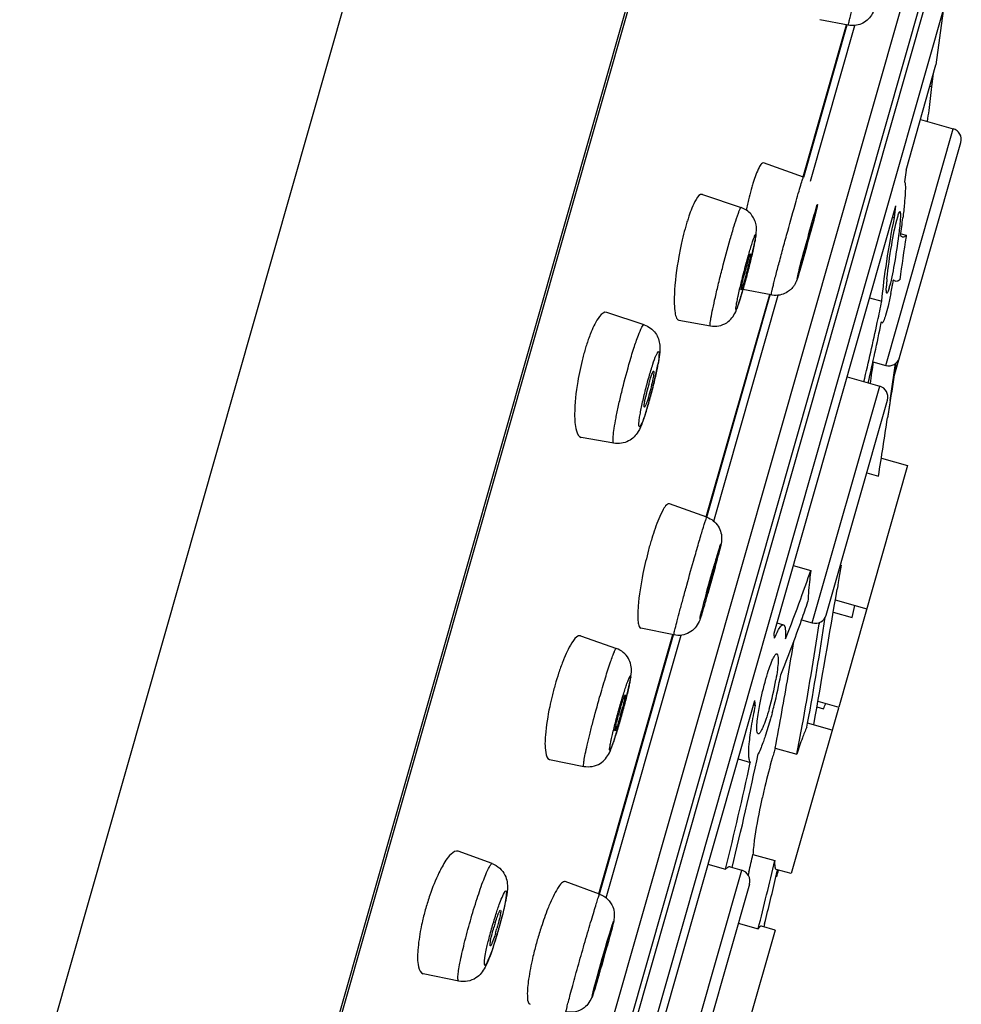
# Model space of a CAD drawing. Units: millimetres. Extents: x 0 to 1682, y 0 to 2378.
# Drawn here: x 1051 to 1076, y 1823 to 1850 of the extents above; entities that cross this region are included whole.
import ezdxf

# ---------------------------------------------------------------- set-up
doc = ezdxf.new("R2010")
doc.units = ezdxf.units.MM
doc.header["$LTSCALE"] = 155.01037
doc.layers.get('0').update_dxf_attribs({"linetype": 'CONTINUOUS'})

msp = doc.modelspace()

# ---------------------------------------------------------------- linework, layer by layer
at = {"color": 7, "linetype": 'Continuous'}
for p, q in [((1069.72, 1885.321), (1037.144, 1770.981)), ((1075.828, 1880.154), (1045.038, 1772.083)), ((1075.685, 1879.44), (1045.328, 1772.888)), ((1059.501, 1796.984), (1075.016, 1851.439)), ((1060.068, 1797.265), (1075.349, 1850.902)), ((1060.457, 1798.127), (1075.226, 1849.964)), ((1060.943, 1797.988), (1075.712, 1849.825)), ((1075.712, 1849.825), (1075.516, 1848.373)), ((1071.956, 1845.369), (1073.119, 1849.448)), ((1071.958, 1845.368), (1073.12, 1849.448)), ((1071.973, 1845.364), (1073.136, 1849.447)), ((1072.155, 1845.254), (1073.345, 1849.432)), ((1073.165, 1849.439), (1072.404, 1849.587)), ((1074.713, 1845.553), (1075.516, 1848.373)), ((1075.404, 1847.789), (1075.452, 1848.149)), ((1075.354, 1847.804), (1075.404, 1847.789)), ((1075.1, 1846.913), (1075.976, 1846.663)), ((1074.168, 1840.315), (1075.976, 1846.663)), ((1074.399, 1840.03), (1076.183, 1846.292)), ((1071.963, 1845.367), (1070.893, 1845.744)), ((1074.713, 1845.553), (1074.676, 1845.234)), ((1069.254, 1844.899), (1070.293, 1844.548)), ((1071.175, 1833.135), (1074.439, 1844.591)), ((1074.402, 1844.273), (1074.439, 1844.591)), ((1074.352, 1844.287), (1074.402, 1844.273)), ((1074.58, 1843.844), (1074.719, 1843.804)), ((1074.719, 1843.804), (1074.715, 1843.774)), ((1071.916, 1843.038), (1071.904, 1842.996)), ((1071.84, 1842.777), (1071.827, 1842.735)), ((1071.863, 1842.856), (1071.84, 1842.777)), ((1071.904, 1842.996), (1071.863, 1842.856)), ((1071.827, 1842.735), (1071.816, 1842.7)), ((1074.374, 1842.605), (1074.371, 1842.587)), ((1071.097, 1842.203), (1070.342, 1842.352)), ((1069.358, 1836.249), (1071.058, 1842.214)), ((1069.36, 1836.248), (1071.059, 1842.214)), ((1069.374, 1836.244), (1071.074, 1842.209)), ((1069.558, 1836.137), (1071.284, 1842.196)), ((1073.736, 1842.126), (1074.064, 1842.033)), ((1067.693, 1841.403), (1066.695, 1841.736)), ((1068.624, 1841.529), (1069.469, 1841.373)), ((1073.943, 1841.467), (1073.951, 1841.502)), ((1074.049, 1841.463), (1074.069, 1841.457)), ((1074.054, 1841.48), (1074.05, 1841.462)), ((1073.827, 1840.413), (1074.168, 1840.315)), ((1073.132, 1840.005), (1074.008, 1839.755)), ((1072.2, 1833.408), (1074.008, 1839.755)), ((1072.571, 1833.614), (1074.215, 1839.384)), ((1074.26, 1839.13), (1074.298, 1839.371)), ((1074.279, 1839.321), (1074.276, 1839.3)), ((1074.286, 1839.373), (1074.279, 1839.321)), ((1074.276, 1839.3), (1074.224, 1838.952)), ((1074.226, 1838.909), (1074.26, 1839.13)), ((1074.224, 1838.952), (1074.217, 1838.91)), ((1066.88, 1838.226), (1066.004, 1838.384)), ((1074.053, 1837.829), (1074.754, 1837.629)), ((1074.754, 1837.629), (1072.908, 1831.148)), ((1073.658, 1837.432), (1073.975, 1837.342)), ((1069.373, 1836.244), (1068.372, 1836.603)), ((1071.688, 1834.948), (1072.158, 1834.814)), ((1072.974, 1834.957), (1072.933, 1834.708)), ((1072.933, 1834.708), (1072.897, 1834.493)), ((1072.882, 1834.401), (1072.867, 1834.313)), ((1072.886, 1834.422), (1072.882, 1834.401)), ((1072.897, 1834.493), (1072.886, 1834.422)), ((1072.813, 1834.023), (1073.658, 1833.782)), ((1072.763, 1833.7), (1073.269, 1833.556)), ((1068.491, 1833.085), (1067.606, 1833.265)), ((1071.252, 1833.407), (1071.427, 1833.357)), ((1071.914, 1833.489), (1072.2, 1833.408)), ((1072.388, 1833.417), (1072.383, 1833.381)), ((1065.991, 1833.063), (1066.95, 1832.722)), ((1066.478, 1826.139), (1068.459, 1833.094)), ((1066.48, 1826.139), (1068.461, 1833.094)), ((1066.494, 1826.135), (1068.476, 1833.089)), ((1066.678, 1826.031), (1068.686, 1833.078)), ((1066.399, 1816.372), (1070.66, 1831.327)), ((1070.625, 1831.207), (1070.676, 1831.193)), ((1072.321, 1831.155), (1072.5, 1831.104)), ((1072.347, 1831.308), (1072.908, 1831.148)), ((1072.9, 1831.122), (1071.636, 1826.683)), ((1072.057, 1830.608), (1072.076, 1830.717)), ((1072.732, 1830.53), (1072.076, 1830.716)), ((1071.207, 1830.052), (1071.788, 1829.887)), ((1065.159, 1829.744), (1066.077, 1829.561)), ((1070.213, 1829.759), (1070.54, 1829.665)), ((1063.622, 1826.953), (1062.71, 1827.285)), ((1070.611, 1827.198), (1071.192, 1827.032)), ((1069.402, 1826.936), (1069.875, 1826.801)), ((1068.501, 1820.426), (1070.31, 1826.773)), ((1069.997, 1826.862), (1070.31, 1826.773)), ((1070.502, 1826.728), (1070.482, 1826.642)), ((1071.636, 1826.683), (1071.235, 1826.797)), ((1066.501, 1826.133), (1065.578, 1826.469)), ((1070.516, 1826.403), (1068.872, 1820.632)), ((1070.218, 1825.357), (1070.751, 1825.205)), ((1070.923, 1825.344), (1070.901, 1825.253)), ((1071.204, 1825.167), (1070.108, 1821.32)), ((1071.204, 1825.167), (1070.836, 1825.272)), ((1062.724, 1823.798), (1061.773, 1823.997))]:
    msp.add_line(p, q, dxfattribs=at)
msp.add_lwpolyline([(1071.816, 1842.7), (1071.807, 1842.67), (1071.803, 1842.657), (1071.799, 1842.645), (1071.795, 1842.633), (1071.792, 1842.622), (1071.788, 1842.611), (1071.784, 1842.6), (1071.779, 1842.588), (1071.774, 1842.575), (1071.768, 1842.561), (1071.761, 1842.545), (1071.752, 1842.526), (1071.742, 1842.506), (1071.731, 1842.486), (1071.72, 1842.469), (1071.709, 1842.452), (1071.694, 1842.431), (1071.673, 1842.406), (1071.648, 1842.378), (1071.624, 1842.354), (1071.605, 1842.337), (1071.588, 1842.323), (1071.566, 1842.306), (1071.536, 1842.285), (1071.499, 1842.264), (1071.459, 1842.244), (1071.417, 1842.227), (1071.373, 1842.213), (1071.326, 1842.202), (1071.278, 1842.195), (1071.228, 1842.192), (1071.176, 1842.193), (1071.121, 1842.199), (1071.097, 1842.203)], dxfattribs=at)
for centre, radius, start, end in [((1075.894, 1846.374), 0.3, 344.0974, 74.0974), ((1076.282, 1843.477), 5.925, 162.8816, 164.1193), ((1078.272, 1842.916), 7.993, 164.1586, 166.1852), ((1081.234, 1842.194), 11.041, 167.0059, 167.8536), ((1080.187, 1842.436), 9.967, 166.1318, 167.0063), ((1081.86, 1842.058), 11.682, 167.8468, 168.0368), ((1074.704, 1842.373), 6.128, 162.7869, 164.1133), ((1073.794, 1842.655), 5.174, 161.3137, 162.7951), ((1051.182, 1847.077), 23.613, 352.0149, 353.182), ((1076.062, 1841.991), 7.538, 164.1453, 166.4576), ((1102.163, 1835.395), 31.211, 164.1439, 165.163), ((1077.157, 1841.72), 8.666, 166.4148, 167.4692), ((1168.353, 1829.39), 94.737, 171.26721, 171.97632), ((1079.884, 1840.366), 9.802, 164.1336, 166.3637), ((1028.978, 1855.268), 44.645, 344.1007, 344.2447), ((1048.545, 1848.494), 22.647, 345.0847, 345.8697), ((1051.401, 1847.724), 19.689, 344.1234, 345.1105), ((1078.069, 1842.228), 3.888, 175.0759, 176.7096), ((1080.051, 1842.064), 5.876, 174.4203, 175.1386), ((1055.111, 1846.144), 19.586, 349.0336, 349.3085), ((1053.575, 1846.435), 21.149, 349.3075, 349.5183), ((1071.98, 1843.035), 2.371, 344.1419, 345.3827), ((1057.895, 1845.602), 16.749, 348.4291, 349.0428), ((982.633, 1861.14), 93.406, 347.86354, 348.19627), ((994.464, 1858.558), 81.296, 346.71471, 347.8645), ((984.436, 1859.969), 91.505, 347.29401, 348.3314), ((1072.528, 1838.841), 6.692, 164.1083, 165.4571), ((1071.961, 1839.002), 6.103, 162.6741, 164.1079), ((1073.134, 1838.684), 7.319, 165.4593, 167.9962), ((1074.25, 1840.604), 0.3, 254.0974, 344.0974), ((874.135, 1870.367), 202.549, 351.19743, 351.48666), ((1057.219, 1842.428), 11.044, 346.4145, 348.1473), ((1060.251, 1841.79), 7.946, 348.1576, 349.4476), ((755.783, 1886.577), 321.982, 351.56996, 351.74826), ((1073.043, 1838.336), 5.431, 165.3277, 167.9845), ((1073.305, 1838.277), 5.699, 164.1173, 165.4225), ((1055.342, 1842.87), 12.972, 344.7454, 345.334), ((1055.157, 1842.919), 13.163, 345.3308, 345.8973), ((1055.472, 1842.84), 12.839, 345.8967, 346.4584), ((1073.926, 1839.467), 0.3, 344.0974, 74.0974), ((1058.464, 1841.985), 9.727, 342.5892, 344.1426), ((1056.347, 1842.595), 11.93, 344.104, 344.7496), ((892.733, 1866.14), 183.515, 350.97144, 351.46681), ((1074.738, 1833.596), 7.147, 160.8462, 163.1493), ((1076.221, 1833.138), 8.699, 163.0942, 164.105), ((1077.915, 1832.671), 10.456, 165.0562, 166.8416), ((1077.045, 1832.903), 9.557, 164.1052, 165.0549), ((1040.374, 1842.897), 30.293, 344.9663, 345.3194), ((1096.877, 1826.869), 28.464, 164.1014, 164.3627), ((1034.706, 1847.489), 39.538, 340.1303, 341.3021), ((1096.965, 1826.839), 28.556, 164.3533, 164.7384), ((626.917, 1909.514), 452.247, 349.95994, 350.42819), ((1039.395, 1845.774), 34.545, 338.2623, 340.1627), ((1032.979, 1847.254), 41.296, 340.5304, 341.2534), ((1045.418, 1840.038), 28.595, 346.899, 347.549), ((975.733, 1848.201), 97.917, 349.7139, 351.40137), ((1072.282, 1833.696), 0.3, 254.0974, 344.0974), ((1037.028, 1845.811), 36.998, 338.101, 340.5467), ((983.716, 1846.674), 89.658, 349.70289, 351.47366), ((1006.444, 1825.439), 65.186, 6.66137, 6.78022), ((982.987, 1846.852), 89.805, 350.46712, 351.06932), ((1072.699, 1829.653), 7.684, 161.7598, 164.1218), ((1057.894, 1834.531), 13.696, 345.9254, 349.4011), ((983.55, 1846.755), 89.234, 349.2122, 350.46865), ((1073.286, 1829.483), 8.295, 164.1022, 165.2258), ((1063.415, 1833.263), 7.931, 344.1623, 349.9652), ((1073.52, 1829.421), 8.538, 165.2217, 166.3207), ((1051.507, 1835.35), 16.196, 345.5458, 346.1256), ((1053.982, 1834.737), 13.646, 346.1322, 346.4383), ((1058.222, 1833.431), 9.183, 344.0747, 345.6786), ((1048.217, 1836.201), 19.593, 344.9908, 345.2737), ((1049.273, 1835.923), 18.501, 345.2731, 345.554), ((1005.929, 1823.631), 65.187, 6.66138, 6.78024), ((1058.391, 1834.4), 13.182, 345.0525, 345.9508), ((1065.819, 1834.094), 7.319, 335.89, 337.1063), ((1076.414, 1828.409), 9.74, 164.5018, 164.8841), ((1076.159, 1828.48), 9.476, 164.0998, 164.5046), ((1047.26, 1836.457), 20.584, 344.1002, 344.7077), ((1047.375, 1836.426), 20.465, 344.704, 344.9909), ((1050.793, 1835.432), 16.905, 343.0991, 343.7817), ((1048.387, 1836.136), 19.412, 343.7693, 344.0989), ((985.42, 1846.363), 87.926, 349.19978, 349.70396), ((973.957, 1850.603), 98.986, 346.11527, 347.92618), ((1085.639, 1825.665), 15.084, 163.6119, 164.159), ((1083.685, 1826.241), 13.047, 163.012, 163.6144), ((976.106, 1850.08), 96.615, 346.05776, 347.80153), ((1089.311, 1824.634), 18.898, 164.191, 166.5799), ((1091.275, 1824.14), 20.923, 166.5104, 166.9538), ((997.168, 1843.941), 75.327, 346.79033, 347.15684), ((1072.876, 1827.126), 2.266, 176.2182, 178.1818), ((999.821, 1843.298), 73.201, 345.69016, 347.16151), ((1070.228, 1826.485), 0.3, 344.0974, 74.0974), ((997.56, 1843.767), 75.641, 346.90811, 347.02746), ((773.161, 1908.002), 309, 344.72566, 344.75986), ((1000.555, 1843.063), 72.565, 345.8665, 346.9141), ((1068.558, 1823.842), 6.985, 161.099, 164.1073), ((1068.569, 1823.837), 6.997, 164.0889, 166.9656), ((1069.005, 1823.715), 5.553, 162.7553, 164.1052), ((1051.846, 1828.602), 12.425, 344.0975, 344.6987), ((1052.668, 1828.381), 11.574, 344.6821, 345.8664), ((1052.43, 1828.428), 11.815, 342.5491, 343.5793), ((1058.407, 1826.733), 5.553, 342.7553, 344.1052), ((1051.833, 1828.606), 12.438, 343.5684, 344.0973), ((1074.411, 1822.175), 9.963, 162.0083, 164.1047), ((1074.423, 1822.169), 9.976, 164.091, 166.1202), ((1093.242, 1816.809), 27.724, 163.8287, 164.099)]:
    msp.add_arc(centre, radius, start, end, dxfattribs=at)
for points, knots in [([(1073.165, 1849.439), (1073.157, 1849.441), (1073.183, 1849.487), (1073.181, 1849.541), (1073.219, 1849.661), (1073.253, 1849.81), (1073.303, 1849.999), (1073.382, 1850.303), (1073.447, 1850.544), (1073.492, 1850.712)], [0, 0, 0, 0, 0.018265, 0.072497, 0.161152, 0.281694, 0.430528, 0.603337, 1, 1, 1, 1]), ([(1073.914, 1850.054), (1073.88, 1849.934), (1073.824, 1849.691), (1073.531, 1849.442), (1073.281, 1849.416), (1073.165, 1849.439)], [0, 0, 0, 0, 0.345584, 0.672108, 1, 1, 1, 1]), ([(1075.291, 1846.858), (1075.304, 1846.957), (1075.344, 1847.267), (1075.385, 1847.578), (1075.404, 1847.789)], [0, 0, 0, 0, 0.319555, 1, 1, 1, 1]), ([(1070.893, 1845.744), (1070.874, 1845.751), (1070.815, 1845.71), (1070.727, 1845.536), (1070.662, 1845.359), (1070.619, 1845.221)], [0, 0, 0, 0, 0.095568, 0.288968, 1, 1, 1, 1]), ([(1071.767, 1844.72), (1071.793, 1844.81), (1071.839, 1844.969), (1071.892, 1845.155), (1071.927, 1845.263), (1071.943, 1845.321), (1071.956, 1845.344), (1071.96, 1845.368), (1071.963, 1845.367)], [0, 0, 0, 0, 0.41872, 0.735644, 0.850003, 0.932781, 0.982982, 1, 1, 1, 1]), ([(1074.676, 1845.234), (1074.683, 1845.228), (1074.69, 1845.197), (1074.696, 1845.142), (1074.696, 1845.056), (1074.69, 1844.891), (1074.668, 1844.627), (1074.643, 1844.4), (1074.628, 1844.274)], [0, 0, 0, 0, 0.030205, 0.089013, 0.177131, 0.293505, 0.603551, 1, 1, 1, 1]), ([(1069.254, 1844.899), (1069.188, 1844.921), (1069.004, 1844.651), (1068.945, 1844.47), (1068.892, 1844.313)], [0, 0, 0, 0, 0.297208, 1, 1, 1, 1]), ([(1071.097, 1842.203), (1071.092, 1842.204), (1071.106, 1842.234), (1071.105, 1842.27), (1071.128, 1842.348), (1071.15, 1842.446), (1071.183, 1842.573), (1071.237, 1842.784), (1071.318, 1843.09), (1071.426, 1843.489), (1071.576, 1844.039), (1071.691, 1844.452), (1071.767, 1844.72)], [0, 0, 0, 0, 0.00598, 0.023655, 0.052756, 0.09274, 0.142865, 0.202175, 0.343746, 0.506821, 0.679137, 1, 1, 1, 1]), ([(1072.342, 1844.626), (1072.264, 1844.284), (1072.109, 1843.742), (1071.944, 1843.127), (1071.85, 1842.821), (1071.824, 1842.715), (1071.809, 1842.684)], [0, 0, 0, 0, 0.522861, 0.838696, 0.948467, 1, 1, 1, 1]), ([(1072.218, 1844.231), (1072.256, 1844.365), (1072.378, 1844.806), (1072.247, 1844.21), (1072.123, 1843.797), (1071.988, 1843.292), (1071.917, 1843.044)], [0, 0, 0, 0, 0.202417, 0.293025, 0.623341, 1, 1, 1, 1]), ([(1072.342, 1844.626), (1072.333, 1844.586), (1072.272, 1844.337), (1072.205, 1844.089), (1072.149, 1843.88)], [0, 0, 0, 0, 0.159827, 1, 1, 1, 1]), ([(1070.002, 1843.699), (1070.036, 1843.818), (1070.097, 1844.027), (1070.173, 1844.27), (1070.224, 1844.414), (1070.254, 1844.489), (1070.271, 1844.524), (1070.287, 1844.55), (1070.293, 1844.548)], [0, 0, 0, 0, 0.410242, 0.727431, 0.84335, 0.927968, 0.979848, 1, 1, 1, 1]), ([(1070.669, 1843.676), (1070.694, 1843.809), (1070.736, 1844.056), (1070.58, 1844.388), (1070.394, 1844.514), (1070.293, 1844.548)], [0, 0, 0, 0, 0.389826, 0.691533, 1, 1, 1, 1]), ([(1074.49, 1844.303), (1074.5, 1844.339), (1074.515, 1844.385), (1074.533, 1844.428), (1074.545, 1844.441), (1074.549, 1844.44)], [0, 0, 0, 0, 0.726098, 0.916047, 1, 1, 1, 1]), ([(1074.549, 1844.44), (1074.556, 1844.437), (1074.561, 1844.404), (1074.564, 1844.356), (1074.561, 1844.267), (1074.556, 1844.2), (1074.553, 1844.162)], [0, 0, 0, 0, 0.082411, 0.277804, 0.586671, 1, 1, 1, 1]), ([(1071.917, 1843.044), (1071.879, 1842.91), (1071.757, 1842.469), (1071.888, 1843.065), (1072.012, 1843.478), (1072.147, 1843.983), (1072.218, 1844.231)], [0, 0, 0, 0, 0.202417, 0.293025, 0.623341, 1, 1, 1, 1]), ([(1072.199, 1844.12), (1072.205, 1844.117), (1072.185, 1844.084), (1072.186, 1844.04), (1072.158, 1843.954), (1072.122, 1843.806), (1072.064, 1843.601), (1072.019, 1843.434), (1071.995, 1843.353)], [0, 0, 0, 0, 0.02394, 0.093289, 0.202851, 0.344401, 0.679448, 1, 1, 1, 1]), ([(1072.14, 1843.923), (1072.147, 1843.95), (1072.162, 1843.997), (1072.178, 1844.066), (1072.194, 1844.09), (1072.195, 1844.122), (1072.199, 1844.12)], [0, 0, 0, 0, 0.41842, 0.736248, 0.933394, 1, 1, 1, 1]), ([(1074.064, 1842.033), (1074.095, 1842.391), (1074.196, 1843.14), (1074.324, 1843.884), (1074.402, 1844.273)], [0, 0, 0, 0, 0.475872, 1, 1, 1, 1]), ([(1074.202, 1842.635), (1074.232, 1842.937), (1074.318, 1843.495), (1074.418, 1844.053), (1074.49, 1844.303)], [0, 0, 0, 0, 0.538282, 1, 1, 1, 1]), ([(1074.553, 1844.162), (1074.552, 1844.142), (1074.544, 1844.056), (1074.535, 1843.969), (1074.527, 1843.902)], [0, 0, 0, 0, 0.22535, 1, 1, 1, 1]), ([(1070.496, 1843.29), (1070.525, 1843.392), (1070.569, 1843.529), (1070.617, 1843.699), (1070.653, 1843.767), (1070.659, 1843.822), (1070.695, 1843.828), (1070.675, 1843.765), (1070.676, 1843.707), (1070.65, 1843.593), (1070.612, 1843.398), (1070.541, 1843.104), (1070.448, 1842.733), (1070.378, 1842.477), (1070.342, 1842.352)], [0, 0, 0, 0, 0.152946, 0.208942, 0.248319, 0.269704, 0.274634, 0.292459, 0.32842, 0.381341, 0.449261, 0.619255, 0.812606, 1, 1, 1, 1]), ([(1074.527, 1843.902), (1074.496, 1843.636), (1074.421, 1843.146), (1074.332, 1842.657), (1074.274, 1842.437)], [0, 0, 0, 0, 0.540873, 1, 1, 1, 1]), ([(1068.697, 1843.6), (1068.671, 1843.48), (1068.579, 1843.022), (1068.517, 1842.557), (1068.503, 1842.213)], [0, 0, 0, 0, 0.264295, 1, 1, 1, 1]), ([(1069.469, 1841.373), (1069.464, 1841.374), (1069.462, 1841.4), (1069.465, 1841.461), (1069.49, 1841.617), (1069.536, 1841.851), (1069.605, 1842.164), (1069.691, 1842.527), (1069.822, 1843.046), (1069.928, 1843.439), (1070.002, 1843.699)], [0, 0, 0, 0, 0.006695, 0.023593, 0.088945, 0.193031, 0.329212, 0.488698, 0.661121, 1, 1, 1, 1]), ([(1070.617, 1843.428), (1070.622, 1843.451), (1070.641, 1843.533), (1070.658, 1843.616), (1070.669, 1843.676)], [0, 0, 0, 0, 0.274802, 1, 1, 1, 1]), ([(1074.617, 1843.765), (1074.638, 1843.759), (1074.672, 1843.765), (1074.696, 1843.783), (1074.702, 1843.788)], [0, 0, 0, 0, 0.714027, 1, 1, 1, 1]), ([(1070.342, 1842.352), (1070.313, 1842.25), (1070.27, 1842.113), (1070.221, 1841.943), (1070.185, 1841.875), (1070.179, 1841.82), (1070.143, 1841.814), (1070.163, 1841.876), (1070.162, 1841.935), (1070.188, 1842.049), (1070.227, 1842.244), (1070.297, 1842.538), (1070.391, 1842.909), (1070.46, 1843.165), (1070.496, 1843.29)], [0, 0, 0, 0, 0.152946, 0.208942, 0.248319, 0.269704, 0.274634, 0.292459, 0.32842, 0.381341, 0.449261, 0.619255, 0.812606, 1, 1, 1, 1]), ([(1070.545, 1843.305), (1070.55, 1843.303), (1070.542, 1843.272), (1070.541, 1843.233), (1070.523, 1843.156), (1070.494, 1843.022), (1070.446, 1842.831), (1070.405, 1842.675), (1070.382, 1842.596)], [0, 0, 0, 0, 0.024368, 0.090533, 0.195062, 0.331298, 0.662303, 1, 1, 1, 1]), ([(1070.456, 1843.046), (1070.466, 1843.082), (1070.485, 1843.144), (1070.51, 1843.233), (1070.53, 1843.269), (1070.539, 1843.307), (1070.545, 1843.305)], [0, 0, 0, 0, 0.410809, 0.729106, 0.929562, 1, 1, 1, 1]), ([(1070.507, 1842.965), (1070.517, 1843.006), (1070.555, 1843.16), (1070.592, 1843.315), (1070.617, 1843.428)], [0, 0, 0, 0, 0.265836, 1, 1, 1, 1]), ([(1071.995, 1843.353), (1071.987, 1843.325), (1071.973, 1843.278), (1071.957, 1843.211), (1071.94, 1843.184), (1071.94, 1843.155), (1071.935, 1843.155)], [0, 0, 0, 0, 0.417257, 0.734627, 0.932147, 1, 1, 1, 1]), ([(1071.942, 1843.188), (1071.944, 1843.199), (1071.961, 1843.266), (1071.978, 1843.332), (1071.993, 1843.387)], [0, 0, 0, 0, 0.172249, 1, 1, 1, 1]), ([(1071.935, 1843.155), (1071.933, 1843.156), (1071.941, 1843.173), (1071.94, 1843.18), (1071.942, 1843.188)], [0, 0, 0, 0, 0.251349, 1, 1, 1, 1]), ([(1070.382, 1842.596), (1070.365, 1842.534), (1070.343, 1842.452), (1070.31, 1842.371), (1070.302, 1842.342), (1070.295, 1842.337)], [0, 0, 0, 0, 0.704618, 0.910849, 1, 1, 1, 1]), ([(1070.311, 1842.466), (1070.314, 1842.481), (1070.329, 1842.552), (1070.346, 1842.622), (1070.359, 1842.677)], [0, 0, 0, 0, 0.215997, 1, 1, 1, 1]), ([(1074.544, 1842.614), (1074.535, 1842.605), (1074.506, 1842.576), (1074.459, 1842.562), (1074.431, 1842.57)], [0, 0, 0, 0, 0.3027, 1, 1, 1, 1]), ([(1069.469, 1841.373), (1069.615, 1841.346), (1069.92, 1841.404), (1070.147, 1841.709), (1070.246, 1842.026), (1070.306, 1842.222), (1070.339, 1842.338)], [0, 0, 0, 0, 0.309187, 0.571494, 0.750085, 1, 1, 1, 1]), ([(1070.294, 1842.337), (1070.282, 1842.339), (1070.308, 1842.406), (1070.304, 1842.434), (1070.311, 1842.466)], [0, 0, 0, 0, 0.260715, 1, 1, 1, 1]), ([(1070.295, 1842.337), (1070.295, 1842.337), (1070.294, 1842.337), (1070.294, 1842.337), (1070.294, 1842.337)], [0, 0, 0, 0, 0.553111, 1, 1, 1, 1]), ([(1074.304, 1842.242), (1074.281, 1842.13), (1074.238, 1841.933), (1074.177, 1841.688), (1074.126, 1841.537), (1074.096, 1841.472), (1074.076, 1841.455), (1074.069, 1841.457)], [0, 0, 0, 0, 0.413895, 0.72777, 0.923964, 0.975541, 1, 1, 1, 1]), ([(1074.2, 1842.251), (1074.194, 1842.253), (1074.188, 1842.276), (1074.185, 1842.312), (1074.184, 1842.375), (1074.186, 1842.423), (1074.188, 1842.451)], [0, 0, 0, 0, 0.088167, 0.282837, 0.588507, 1, 1, 1, 1]), ([(1074.261, 1842.387), (1074.251, 1842.352), (1074.235, 1842.306), (1074.217, 1842.263), (1074.204, 1842.25), (1074.2, 1842.251)], [0, 0, 0, 0, 0.724573, 0.914209, 1, 1, 1, 1]), ([(1068.503, 1842.213), (1068.496, 1842.049), (1068.498, 1841.833), (1068.544, 1841.602), (1068.597, 1841.533), (1068.624, 1841.529)], [0, 0, 0, 0, 0.685539, 0.886007, 1, 1, 1, 1]), ([(1066.695, 1841.736), (1066.624, 1841.76), (1066.409, 1841.551), (1066.336, 1841.358), (1066.275, 1841.213)], [0, 0, 0, 0, 0.320103, 1, 1, 1, 1]), ([(1074.069, 1841.457), (1074.063, 1841.459), (1074.058, 1841.469), (1074.055, 1841.477), (1074.054, 1841.48)], [0, 0, 0, 0, 0.655033, 1, 1, 1, 1]), ([(1066.275, 1841.213), (1066.263, 1841.183), (1066.211, 1841.054), (1066.166, 1840.922), (1066.135, 1840.82)], [0, 0, 0, 0, 0.233309, 1, 1, 1, 1]), ([(1067.287, 1840.339), (1067.328, 1840.486), (1067.408, 1840.75), (1067.518, 1841.081), (1067.607, 1841.292), (1067.655, 1841.38), (1067.684, 1841.406), (1067.693, 1841.403)], [0, 0, 0, 0, 0.399216, 0.716158, 0.920689, 0.975213, 1, 1, 1, 1]), ([(1067.693, 1841.403), (1067.812, 1841.363), (1068.022, 1841.209), (1068.129, 1840.888), (1068.107, 1840.598), (1068.079, 1840.426), (1068.062, 1840.335)], [0, 0, 0, 0, 0.303624, 0.57955, 0.777162, 1, 1, 1, 1]), ([(1067.824, 1840.01), (1067.856, 1840.124), (1067.916, 1840.312), (1067.99, 1840.542), (1068.043, 1840.636), (1068.066, 1840.692), (1068.102, 1840.671), (1068.091, 1840.614), (1068.092, 1840.536), (1068.072, 1840.419), (1068.048, 1840.276), (1068.001, 1840.043), (1067.928, 1839.729), (1067.86, 1839.473), (1067.823, 1839.344)], [0, 0, 0, 0, 0.168664, 0.288756, 0.324827, 0.34355, 0.351843, 0.374185, 0.413874, 0.469862, 0.540139, 0.622074, 0.808127, 1, 1, 1, 1]), ([(1065.975, 1840.206), (1065.952, 1840.099), (1065.877, 1839.702), (1065.831, 1839.298), (1065.831, 1839.003)], [0, 0, 0, 0, 0.271105, 1, 1, 1, 1]), ([(1066.88, 1838.226), (1066.862, 1838.229), (1066.857, 1838.316), (1066.863, 1838.43), (1066.893, 1838.651), (1066.941, 1838.921), (1067.009, 1839.247), (1067.12, 1839.726), (1067.217, 1840.094), (1067.287, 1840.339)], [0, 0, 0, 0, 0.024848, 0.087486, 0.186987, 0.318259, 0.474188, 0.646149, 1, 1, 1, 1]), ([(1067.948, 1840.161), (1067.953, 1840.159), (1067.954, 1840.133), (1067.951, 1840.07), (1067.925, 1839.928), (1067.883, 1839.736), (1067.844, 1839.591), (1067.823, 1839.517)], [0, 0, 0, 0, 0.026661, 0.090809, 0.322363, 0.648616, 1, 1, 1, 1]), ([(1067.824, 1839.837), (1067.837, 1839.882), (1067.86, 1839.96), (1067.896, 1840.069), (1067.92, 1840.12), (1067.939, 1840.164), (1067.948, 1840.161)], [0, 0, 0, 0, 0.400676, 0.719004, 0.923499, 1, 1, 1, 1]), ([(1067.823, 1839.344), (1067.791, 1839.23), (1067.731, 1839.042), (1067.657, 1838.811), (1067.604, 1838.717), (1067.581, 1838.661), (1067.545, 1838.683), (1067.556, 1838.739), (1067.555, 1838.818), (1067.575, 1838.935), (1067.599, 1839.078), (1067.646, 1839.311), (1067.719, 1839.625), (1067.787, 1839.881), (1067.824, 1840.01)], [0, 0, 0, 0, 0.168664, 0.288756, 0.324827, 0.34355, 0.351843, 0.374185, 0.413874, 0.469862, 0.540139, 0.622074, 0.808127, 1, 1, 1, 1]), ([(1067.7, 1839.192), (1067.693, 1839.193), (1067.694, 1839.23), (1067.696, 1839.275), (1067.711, 1839.365), (1067.724, 1839.43), (1067.732, 1839.467)], [0, 0, 0, 0, 0.076178, 0.276513, 0.592099, 1, 1, 1, 1]), ([(1067.823, 1839.517), (1067.801, 1839.44), (1067.773, 1839.338), (1067.728, 1839.236), (1067.713, 1839.199), (1067.703, 1839.193)], [0, 0, 0, 0, 0.687582, 0.899615, 1, 1, 1, 1]), ([(1067.745, 1839.075), (1067.714, 1838.974), (1067.652, 1838.791), (1067.533, 1838.503), (1067.287, 1838.245), (1067.012, 1838.202), (1066.88, 1838.226)], [0, 0, 0, 0, 0.237105, 0.432378, 0.698329, 1, 1, 1, 1]), ([(1067.703, 1839.193), (1067.703, 1839.193), (1067.702, 1839.192), (1067.7, 1839.192), (1067.7, 1839.192)], [0, 0, 0, 0, 0.54117, 1, 1, 1, 1]), ([(1065.831, 1839.003), (1065.831, 1838.855), (1065.83, 1838.656), (1065.932, 1838.397), (1066.004, 1838.384)], [0, 0, 0, 0, 0.671224, 1, 1, 1, 1]), ([(1068.372, 1836.603), (1068.348, 1836.612), (1068.267, 1836.561), (1068.14, 1836.341), (1068.047, 1836.116), (1067.986, 1835.941)], [0, 0, 0, 0, 0.099803, 0.296693, 1, 1, 1, 1]), ([(1069.043, 1835.16), (1069.085, 1835.307), (1069.145, 1835.516), (1069.223, 1835.778), (1069.27, 1835.938), (1069.31, 1836.062), (1069.337, 1836.165), (1069.361, 1836.203), (1069.366, 1836.247), (1069.373, 1836.244)], [0, 0, 0, 0, 0.403557, 0.576252, 0.723664, 0.84227, 0.929102, 0.982053, 1, 1, 1, 1]), ([(1069.373, 1836.244), (1069.495, 1836.201), (1069.714, 1836.028), (1069.794, 1835.694), (1069.733, 1835.432), (1069.698, 1835.295), (1069.678, 1835.22)], [0, 0, 0, 0, 0.32679, 0.644768, 0.802913, 1, 1, 1, 1]), ([(1069.539, 1834.83), (1069.571, 1834.943), (1069.635, 1835.166), (1069.682, 1835.314), (1069.754, 1835.559), (1069.73, 1835.399), (1069.682, 1835.249), (1069.57, 1834.802), (1069.47, 1834.455), (1069.398, 1834.201)], [0, 0, 0, 0, 0.170682, 0.291787, 0.344977, 0.368206, 0.463834, 0.617478, 1, 1, 1, 1]), ([(1068.491, 1833.085), (1068.487, 1833.086), (1068.496, 1833.108), (1068.496, 1833.135), (1068.512, 1833.193), (1068.537, 1833.303), (1068.585, 1833.49), (1068.656, 1833.759), (1068.742, 1834.078), (1068.871, 1834.551), (1068.973, 1834.915), (1069.043, 1835.16)], [0, 0, 0, 0, 0.005395, 0.021185, 0.047259, 0.083253, 0.18296, 0.314799, 0.471492, 0.644322, 1, 1, 1, 1]), ([(1067.733, 1835.052), (1067.708, 1834.945), (1067.622, 1834.55), (1067.556, 1834.15), (1067.533, 1833.856)], [0, 0, 0, 0, 0.272353, 1, 1, 1, 1]), ([(1069.398, 1834.201), (1069.365, 1834.087), (1069.302, 1833.864), (1069.255, 1833.717), (1069.183, 1833.471), (1069.207, 1833.632), (1069.255, 1833.781), (1069.366, 1834.229), (1069.466, 1834.575), (1069.539, 1834.83)], [0, 0, 0, 0, 0.170682, 0.291787, 0.344977, 0.368206, 0.463834, 0.617478, 1, 1, 1, 1]), ([(1069.603, 1834.997), (1069.607, 1834.995), (1069.593, 1834.97), (1069.593, 1834.937), (1069.572, 1834.872), (1069.544, 1834.755), (1069.495, 1834.582), (1069.456, 1834.439), (1069.434, 1834.364)], [0, 0, 0, 0, 0.021579, 0.083978, 0.183801, 0.315697, 0.644811, 1, 1, 1, 1]), ([(1069.502, 1834.666), (1069.515, 1834.711), (1069.539, 1834.787), (1069.565, 1834.902), (1069.594, 1834.945), (1069.595, 1835), (1069.603, 1834.997)], [0, 0, 0, 0, 0.403515, 0.724084, 0.929307, 1, 1, 1, 1]), ([(1072.158, 1834.814), (1072.148, 1834.736), (1072.116, 1834.459), (1072.092, 1834.181), (1072.084, 1833.982)], [0, 0, 0, 0, 0.284389, 1, 1, 1, 1]), ([(1069.334, 1834.033), (1069.326, 1834.035), (1069.352, 1834.08), (1069.35, 1834.13), (1069.386, 1834.237), (1069.404, 1834.313), (1069.416, 1834.356)], [0, 0, 0, 0, 0.070207, 0.274855, 0.594897, 1, 1, 1, 1]), ([(1069.434, 1834.364), (1069.413, 1834.288), (1069.376, 1834.18), (1069.351, 1834.066), (1069.335, 1834.035)], [0, 0, 0, 0, 0.692308, 1, 1, 1, 1]), ([(1069.335, 1834.035), (1069.335, 1834.034), (1069.335, 1834.034), (1069.334, 1834.033), (1069.334, 1834.033)], [0, 0, 0, 0, 0.699438, 1, 1, 1, 1]), ([(1067.533, 1833.856), (1067.521, 1833.715), (1067.515, 1833.528), (1067.543, 1833.33), (1067.584, 1833.269), (1067.606, 1833.265)], [0, 0, 0, 0, 0.69272, 0.890777, 1, 1, 1, 1]), ([(1069.308, 1833.888), (1069.281, 1833.798), (1069.235, 1833.649), (1069.154, 1833.373), (1068.923, 1833.101), (1068.627, 1833.057), (1068.491, 1833.085)], [0, 0, 0, 0, 0.219861, 0.366738, 0.673833, 1, 1, 1, 1]), ([(1071.19, 1833), (1071.218, 1833.067), (1071.267, 1833.177), (1071.327, 1833.283), (1071.359, 1833.319)], [0, 0, 0, 0, 0.60205, 1, 1, 1, 1]), ([(1071.359, 1833.319), (1071.365, 1833.326), (1071.382, 1833.344), (1071.41, 1833.362), (1071.427, 1833.357)], [0, 0, 0, 0, 0.343982, 1, 1, 1, 1]), ([(1071.427, 1833.357), (1071.441, 1833.353), (1071.467, 1833.315), (1071.49, 1833.188), (1071.488, 1833.07), (1071.484, 1832.98)], [0, 0, 0, 0, 0.113139, 0.310709, 1, 1, 1, 1]), ([(1065.991, 1833.063), (1065.918, 1833.089), (1065.699, 1832.825), (1065.618, 1832.628), (1065.551, 1832.465)], [0, 0, 0, 0, 0.306667, 1, 1, 1, 1]), ([(1066.501, 1831.412), (1066.551, 1831.587), (1066.644, 1831.903), (1066.762, 1832.275), (1066.843, 1832.503), (1066.889, 1832.625), (1066.918, 1832.681), (1066.941, 1832.726), (1066.95, 1832.722)], [0, 0, 0, 0, 0.392812, 0.714008, 0.834987, 0.924245, 0.979288, 1, 1, 1, 1]), ([(1067.247, 1831.537), (1067.272, 1831.642), (1067.313, 1831.825), (1067.373, 1832.132), (1067.307, 1832.49), (1067.082, 1832.676), (1066.95, 1832.722)], [0, 0, 0, 0, 0.237295, 0.417228, 0.690104, 1, 1, 1, 1]), ([(1065.551, 1832.465), (1065.538, 1832.433), (1065.484, 1832.299), (1065.435, 1832.163), (1065.401, 1832.058)], [0, 0, 0, 0, 0.235165, 1, 1, 1, 1]), ([(1070.958, 1831.906), (1070.984, 1832.001), (1071.034, 1832.166), (1071.118, 1832.386), (1071.172, 1832.506), (1071.23, 1832.581), (1071.25, 1832.575)], [0, 0, 0, 0, 0.396746, 0.709914, 0.913185, 1, 1, 1, 1]), ([(1071.25, 1832.575), (1071.271, 1832.569), (1071.287, 1832.483), (1071.286, 1832.355), (1071.266, 1832.134), (1071.24, 1831.973), (1071.224, 1831.882)], [0, 0, 0, 0, 0.090649, 0.294636, 0.605562, 1, 1, 1, 1]), ([(1067.042, 1831.165), (1067.076, 1831.287), (1067.128, 1831.461), (1067.197, 1831.678), (1067.238, 1831.802), (1067.276, 1831.906), (1067.297, 1831.952), (1067.323, 1832.008), (1067.338, 1831.967), (1067.323, 1831.92), (1067.313, 1831.83), (1067.286, 1831.712), (1067.239, 1831.501), (1067.162, 1831.202), (1067.094, 1830.952), (1067.057, 1830.822)], [0, 0, 0, 0, 0.18237, 0.260253, 0.325212, 0.374766, 0.407098, 0.421362, 0.429026, 0.454175, 0.497051, 0.556145, 0.629231, 0.805781, 1, 1, 1, 1]), ([(1070.756, 1831.008), (1070.768, 1831.08), (1070.822, 1831.382), (1070.893, 1831.681), (1070.958, 1831.906)], [0, 0, 0, 0, 0.237386, 1, 1, 1, 1]), ([(1065.225, 1831.44), (1065.202, 1831.347), (1065.125, 1831.003), (1065.067, 1830.653), (1065.048, 1830.397)], [0, 0, 0, 0, 0.270665, 1, 1, 1, 1]), ([(1066.077, 1829.561), (1066.064, 1829.563), (1066.076, 1829.639), (1066.081, 1829.728), (1066.12, 1829.916), (1066.17, 1830.145), (1066.237, 1830.427), (1066.346, 1830.854), (1066.437, 1831.186), (1066.501, 1831.412)], [0, 0, 0, 0, 0.021667, 0.081106, 0.176744, 0.304336, 0.458015, 0.630573, 1, 1, 1, 1]), ([(1067.046, 1831.076), (1067.061, 1831.129), (1067.09, 1831.223), (1067.128, 1831.36), (1067.16, 1831.416), (1067.173, 1831.479), (1067.183, 1831.476)], [0, 0, 0, 0, 0.39353, 0.715453, 0.925621, 1, 1, 1, 1]), ([(1067.183, 1831.476), (1067.19, 1831.473), (1067.177, 1831.431), (1067.175, 1831.378), (1067.148, 1831.275), (1067.131, 1831.202), (1067.12, 1831.16)], [0, 0, 0, 0, 0.075393, 0.27992, 0.597526, 1, 1, 1, 1]), ([(1067.057, 1830.822), (1067.022, 1830.7), (1066.971, 1830.527), (1066.902, 1830.309), (1066.86, 1830.185), (1066.823, 1830.081), (1066.801, 1830.035), (1066.776, 1829.979), (1066.761, 1830.02), (1066.776, 1830.067), (1066.786, 1830.157), (1066.813, 1830.276), (1066.86, 1830.486), (1066.936, 1830.786), (1067.005, 1831.035), (1067.042, 1831.165)], [0, 0, 0, 0, 0.18237, 0.260253, 0.325212, 0.374766, 0.407098, 0.421362, 0.429026, 0.454175, 0.497051, 0.556145, 0.629231, 0.805781, 1, 1, 1, 1]), ([(1070.54, 1829.665), (1070.525, 1829.681), (1070.507, 1829.738), (1070.491, 1829.904), (1070.51, 1830.21), (1070.572, 1830.664), (1070.637, 1831.007), (1070.676, 1831.193)], [0, 0, 0, 0, 0.041822, 0.109852, 0.325214, 0.631537, 1, 1, 1, 1]), ([(1066.917, 1830.512), (1066.905, 1830.513), (1066.929, 1830.579), (1066.93, 1830.648), (1066.971, 1830.793), (1066.995, 1830.892), (1067.01, 1830.949)], [0, 0, 0, 0, 0.075085, 0.287123, 0.609412, 1, 1, 1, 1]), ([(1067.053, 1830.911), (1067.037, 1830.853), (1067.014, 1830.777), (1066.991, 1830.702), (1066.985, 1830.685)], [0, 0, 0, 0, 0.773846, 1, 1, 1, 1]), ([(1070.748, 1830.431), (1070.73, 1830.436), (1070.712, 1830.506), (1070.711, 1830.614), (1070.724, 1830.796), (1070.744, 1830.931), (1070.756, 1831.008)], [0, 0, 0, 0, 0.093037, 0.294269, 0.602555, 1, 1, 1, 1]), ([(1071.044, 1831.099), (1071.018, 1831.005), (1070.968, 1830.839), (1070.883, 1830.62), (1070.827, 1830.499), (1070.769, 1830.425), (1070.748, 1830.431)], [0, 0, 0, 0, 0.396296, 0.709114, 0.912404, 1, 1, 1, 1]), ([(1071.127, 1831), (1071.112, 1830.944), (1071.054, 1830.732), (1070.99, 1830.521), (1070.938, 1830.368)], [0, 0, 0, 0, 0.265456, 1, 1, 1, 1]), ([(1066.985, 1830.685), (1066.972, 1830.646), (1066.95, 1830.59), (1066.933, 1830.528), (1066.92, 1830.514)], [0, 0, 0, 0, 0.680217, 1, 1, 1, 1]), ([(1072.057, 1830.608), (1072.007, 1830.519), (1071.914, 1830.279), (1071.834, 1830.035), (1071.788, 1829.887)], [0, 0, 0, 0, 0.395658, 1, 1, 1, 1]), ([(1065.048, 1830.397), (1065.036, 1830.242), (1065.021, 1830.047), (1065.09, 1829.758), (1065.159, 1829.744)], [0, 0, 0, 0, 0.686211, 1, 1, 1, 1]), ([(1066.077, 1829.561), (1066.223, 1829.532), (1066.527, 1829.585), (1066.761, 1829.885), (1066.868, 1830.202), (1066.933, 1830.401), (1066.968, 1830.517)], [0, 0, 0, 0, 0.307129, 0.566966, 0.748987, 1, 1, 1, 1]), ([(1066.92, 1830.514), (1066.919, 1830.513), (1066.918, 1830.512), (1066.917, 1830.512), (1066.917, 1830.512)], [0, 0, 0, 0, 0.613362, 1, 1, 1, 1]), ([(1070.938, 1830.368), (1070.922, 1830.322), (1070.867, 1830.163), (1070.805, 1830.006), (1070.754, 1829.898)], [0, 0, 0, 0, 0.287237, 1, 1, 1, 1]), ([(1070.892, 1828.863), (1070.865, 1828.745), (1070.77, 1828.317), (1070.687, 1827.886), (1070.646, 1827.572)], [0, 0, 0, 0, 0.276487, 1, 1, 1, 1]), ([(1070.646, 1827.572), (1070.642, 1827.545), (1070.63, 1827.446), (1070.619, 1827.347), (1070.615, 1827.275)], [0, 0, 0, 0, 0.27721, 1, 1, 1, 1]), ([(1062.71, 1827.285), (1062.645, 1827.309), (1062.435, 1827.159), (1062.346, 1826.99), (1062.279, 1826.87)], [0, 0, 0, 0, 0.334464, 1, 1, 1, 1]), ([(1063.035, 1825.415), (1063.092, 1825.617), (1063.204, 1825.988), (1063.353, 1826.421), (1063.461, 1826.695), (1063.528, 1826.837), (1063.569, 1826.913), (1063.609, 1826.957), (1063.622, 1826.953)], [0, 0, 0, 0, 0.379733, 0.701645, 0.825237, 0.917457, 0.975344, 1, 1, 1, 1]), ([(1063.622, 1826.953), (1063.766, 1826.9), (1064.001, 1826.688), (1064.045, 1826.289), (1063.978, 1825.927), (1063.925, 1825.689), (1063.891, 1825.555)], [0, 0, 0, 0, 0.294085, 0.5335, 0.736199, 1, 1, 1, 1]), ([(1071.192, 1827.032), (1071.19, 1826.976), (1071.189, 1826.905), (1071.21, 1826.804), (1071.235, 1826.797)], [0, 0, 0, 0, 0.691314, 1, 1, 1, 1]), ([(1062.279, 1826.87), (1062.249, 1826.816), (1062.122, 1826.569), (1062.02, 1826.31), (1061.95, 1826.105)], [0, 0, 0, 0, 0.221187, 1, 1, 1, 1]), ([(1069.964, 1826.863), (1069.957, 1826.861), (1069.923, 1826.848), (1069.895, 1826.822), (1069.875, 1826.801)], [0, 0, 0, 0, 0.198138, 1, 1, 1, 1]), ([(1065.578, 1826.469), (1065.554, 1826.478), (1065.476, 1826.438), (1065.338, 1826.246), (1065.24, 1826.047), (1065.173, 1825.892)], [0, 0, 0, 0, 0.106367, 0.304081, 1, 1, 1, 1]), ([(1063.618, 1825.248), (1063.655, 1825.376), (1063.734, 1825.627), (1063.817, 1825.897), (1064.039, 1826.393), (1063.966, 1825.855), (1063.895, 1825.582), (1063.829, 1825.327), (1063.793, 1825.199)], [0, 0, 0, 0, 0.190048, 0.351384, 0.5, 0.648616, 0.809952, 1, 1, 1, 1]), ([(1066.024, 1824.563), (1066.082, 1824.764), (1066.166, 1825.057), (1066.275, 1825.427), (1066.345, 1825.664), (1066.406, 1825.85), (1066.447, 1826.008), (1066.485, 1826.068), (1066.491, 1826.136), (1066.501, 1826.133)], [0, 0, 0, 0, 0.382822, 0.55569, 0.707215, 0.831538, 0.923885, 0.980713, 1, 1, 1, 1]), ([(1066.501, 1826.133), (1066.654, 1826.077), (1066.901, 1825.844), (1066.899, 1825.445), (1066.799, 1825.108), (1066.743, 1824.892), (1066.707, 1824.759)], [0, 0, 0, 0, 0.315905, 0.566629, 0.733045, 1, 1, 1, 1]), ([(1065.173, 1825.892), (1065.153, 1825.844), (1065.066, 1825.634), (1064.99, 1825.419), (1064.935, 1825.252)], [0, 0, 0, 0, 0.229351, 1, 1, 1, 1]), ([(1063.773, 1825.572), (1063.786, 1825.606), (1063.804, 1825.637), (1063.83, 1825.709), (1063.843, 1825.704)], [0, 0, 0, 0, 0.729685, 1, 1, 1, 1]), ([(1063.843, 1825.704), (1063.856, 1825.699), (1063.84, 1825.629), (1063.839, 1825.591), (1063.832, 1825.555)], [0, 0, 0, 0, 0.2805, 1, 1, 1, 1]), ([(1061.753, 1825.415), (1061.737, 1825.345), (1061.681, 1825.088), (1061.642, 1824.826), (1061.629, 1824.635)], [0, 0, 0, 0, 0.271739, 1, 1, 1, 1]), ([(1062.724, 1823.798), (1062.71, 1823.801), (1062.699, 1823.86), (1062.704, 1823.946), (1062.722, 1824.102), (1062.775, 1824.391), (1062.877, 1824.839), (1062.977, 1825.213), (1063.035, 1825.415)], [0, 0, 0, 0, 0.024629, 0.082491, 0.174697, 0.298285, 0.62022, 1, 1, 1, 1]), ([(1063.701, 1825.361), (1063.707, 1825.381), (1063.73, 1825.451), (1063.754, 1825.522), (1063.773, 1825.572)], [0, 0, 0, 0, 0.276473, 1, 1, 1, 1]), ([(1063.832, 1825.555), (1063.827, 1825.53), (1063.803, 1825.415), (1063.773, 1825.301), (1063.748, 1825.212)], [0, 0, 0, 0, 0.214579, 1, 1, 1, 1]), ([(1063.793, 1825.199), (1063.757, 1825.071), (1063.678, 1824.82), (1063.594, 1824.55), (1063.373, 1824.055), (1063.445, 1824.593), (1063.517, 1824.866), (1063.582, 1825.121), (1063.618, 1825.248)], [0, 0, 0, 0, 0.190048, 0.351384, 0.5, 0.648616, 0.809952, 1, 1, 1, 1]), ([(1063.566, 1824.813), (1063.57, 1824.839), (1063.595, 1824.982), (1063.631, 1825.122), (1063.664, 1825.236)], [0, 0, 0, 0, 0.184207, 1, 1, 1, 1]), ([(1063.71, 1825.086), (1063.703, 1825.062), (1063.676, 1824.977), (1063.647, 1824.893), (1063.623, 1824.835)], [0, 0, 0, 0, 0.287897, 1, 1, 1, 1]), ([(1070.836, 1825.272), (1070.831, 1825.273), (1070.791, 1825.268), (1070.769, 1825.231), (1070.751, 1825.205)], [0, 0, 0, 0, 0.154044, 1, 1, 1, 1]), ([(1063.701, 1824.885), (1063.658, 1824.748), (1063.576, 1824.507), (1063.44, 1824.154), (1063.194, 1823.827), (1062.877, 1823.766), (1062.723, 1823.798)], [0, 0, 0, 0, 0.267624, 0.472709, 0.707914, 1, 1, 1, 1]), ([(1063.569, 1824.743), (1063.563, 1824.744), (1063.562, 1824.778), (1063.564, 1824.796), (1063.566, 1824.813)], [0, 0, 0, 0, 0.279748, 1, 1, 1, 1]), ([(1063.623, 1824.835), (1063.613, 1824.811), (1063.599, 1824.787), (1063.579, 1824.741), (1063.569, 1824.743)], [0, 0, 0, 0, 0.71611, 1, 1, 1, 1]), ([(1066.724, 1824.884), (1066.727, 1824.882), (1066.718, 1824.865), (1066.718, 1824.842), (1066.703, 1824.795), (1066.682, 1824.709), (1066.645, 1824.575), (1066.613, 1824.462), (1066.596, 1824.4)], [0, 0, 0, 0, 0.019868, 0.076994, 0.169599, 0.293859, 0.617923, 1, 1, 1, 1]), ([(1066.691, 1824.785), (1066.698, 1824.81), (1066.715, 1824.827), (1066.716, 1824.887), (1066.724, 1824.884)], [0, 0, 0, 0, 0.743637, 1, 1, 1, 1]), ([(1061.629, 1824.635), (1061.619, 1824.484), (1061.601, 1824.279), (1061.7, 1824.012), (1061.773, 1823.997)], [0, 0, 0, 0, 0.669811, 1, 1, 1, 1]), ([(1064.738, 1824.562), (1064.721, 1824.492), (1064.661, 1824.235), (1064.612, 1823.976), (1064.587, 1823.786)], [0, 0, 0, 0, 0.272777, 1, 1, 1, 1]), ([(1065.602, 1822.978), (1065.592, 1822.98), (1065.623, 1823.042), (1065.622, 1823.112), (1065.67, 1823.268), (1065.717, 1823.458), (1065.782, 1823.697), (1065.884, 1824.069), (1065.967, 1824.362), (1066.024, 1824.563)], [0, 0, 0, 0, 0.019285, 0.07611, 0.168457, 0.29278, 0.444305, 0.617174, 1, 1, 1, 1]), ([(1066.615, 1824.531), (1066.622, 1824.555), (1066.647, 1824.64), (1066.672, 1824.725), (1066.691, 1824.785)], [0, 0, 0, 0, 0.288272, 1, 1, 1, 1]), ([(1066.596, 1824.4), (1066.578, 1824.339), (1066.545, 1824.226), (1066.507, 1824.092), (1066.479, 1824.008), (1066.467, 1823.961), (1066.455, 1823.941), (1066.454, 1823.921), (1066.45, 1823.922)], [0, 0, 0, 0, 0.382077, 0.706141, 0.830401, 0.923006, 0.980132, 1, 1, 1, 1]), ([(1066.473, 1824.023), (1066.48, 1824.048), (1066.514, 1824.176), (1066.55, 1824.303), (1066.579, 1824.405)], [0, 0, 0, 0, 0.20035, 1, 1, 1, 1]), ([(1066.506, 1824.056), (1066.467, 1823.921), (1066.398, 1823.702), (1066.305, 1823.359), (1066.098, 1823.014), (1065.763, 1822.944), (1065.602, 1822.978)], [0, 0, 0, 0, 0.269543, 0.438845, 0.684808, 1, 1, 1, 1]), ([(1066.45, 1823.922), (1066.442, 1823.923), (1066.472, 1823.975), (1066.467, 1823.998), (1066.473, 1824.023)], [0, 0, 0, 0, 0.256363, 1, 1, 1, 1]), ([(1064.587, 1823.786), (1064.569, 1823.641), (1064.549, 1823.472), (1064.58, 1823.191), (1064.64, 1823.179)], [0, 0, 0, 0, 0.700375, 1, 1, 1, 1])]:
    msp.add_open_spline(points, degree=3, knots=knots, dxfattribs=at)
for points in [[(1074.566, 1843.797), (1074.581, 1843.783), (1074.598, 1843.77), (1074.617, 1843.765)], [(1074.702, 1843.788), (1074.708, 1843.793), (1074.714, 1843.799), (1074.719, 1843.804)], [(1074.431, 1842.57), (1074.41, 1842.576), (1074.391, 1842.59), (1074.374, 1842.605)], [(1073.833, 1840.414), (1073.805, 1840.219), (1073.777, 1840.024), (1073.748, 1839.83)], [(1069.997, 1826.862), (1069.987, 1826.865), (1069.975, 1826.865), (1069.964, 1826.863)], [(1066.57, 1824.408), (1066.665, 1824.742), (1067.063, 1826.072), (1066.7, 1824.732), (1066.605, 1824.398)], [(1066.605, 1824.398), (1066.51, 1824.064), (1066.112, 1822.733), (1066.475, 1824.074), (1066.57, 1824.408)]]:
    msp.add_open_spline(points, degree=3, dxfattribs=at)

doc.saveas('drawing.dxf')
